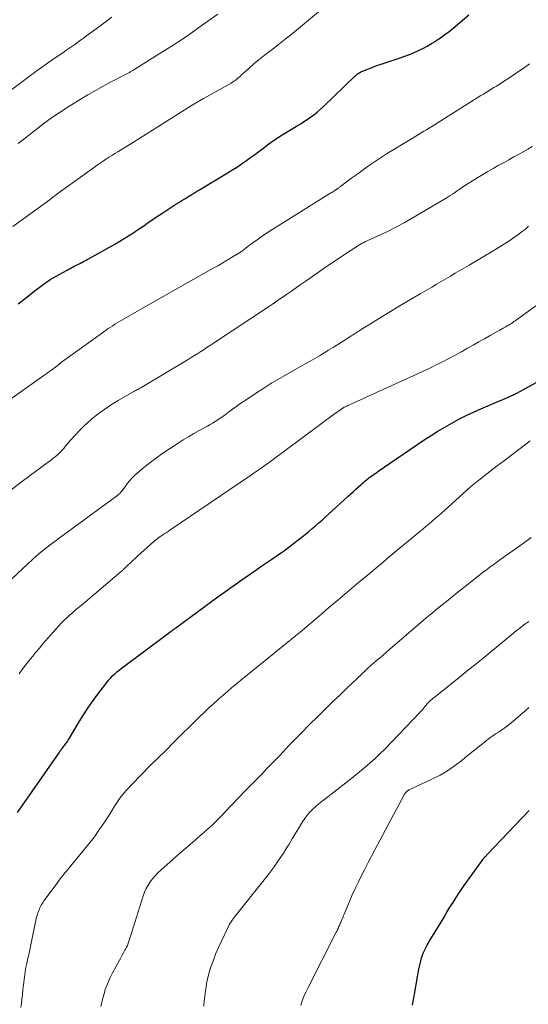
# Model space of a CAD drawing. Units: feet. Extents: x 1980000 to 1985031, y 600000 to 604725.
# Drawn here: x 1981605 to 1981709, y 600265 to 600465 of the extents above; entities that cross this region are included whole.
import ezdxf

# ---------------------------------------------------------------- set-up
doc = ezdxf.new("R2010")
doc.units = ezdxf.units.FT
doc.header["$LTSCALE"] = 100
doc.header["$MEASUREMENT"] = 0
doc.layers.add('CONTOUR INDEX', color=32, linetype='Continuous', lineweight=25)
doc.layers.add('CONTOUR INTERMEDIATE', color=40, linetype='Continuous', lineweight=15)

msp = doc.modelspace()

# ---------------------------------------------------------------- linework, layer by layer
at = {"layer": 'CONTOUR INDEX', "flags": 128}
for points, elevation in [([(1981604.95, 600407.22), (1981606.37, 600408.34), (1981608.13, 600409.75), (1981608.67, 600410.17), (1981609.21, 600410.59), (1981609.76, 600411), (1981610.32, 600411.4), (1981610.88, 600411.79), (1981611.45, 600412.17), (1981612.04, 600412.53), (1981612.63, 600412.87), (1981614.88, 600414.11), (1981615.24, 600414.31), (1981615.61, 600414.51), (1981615.98, 600414.7), (1981616.35, 600414.89), (1981616.72, 600415.07), (1981617.09, 600415.26), (1981617.46, 600415.45), (1981617.83, 600415.64), (1981617.85, 600415.65), (1981618.23, 600415.85), (1981618.61, 600416.05), (1981618.98, 600416.25), (1981619.36, 600416.46), (1981624.69, 600419.45), (1981625.59, 600419.97), (1981626.48, 600420.5), (1981627.35, 600421.05), (1981628.22, 600421.61), (1981628.48, 600421.77), (1981629.21, 600422.26), (1981629.94, 600422.76), (1981630.67, 600423.26), (1981631.39, 600423.77), (1981632.11, 600424.28), (1981632.84, 600424.78), (1981633.58, 600425.27), (1981634.32, 600425.76), (1981637.01, 600427.49), (1981637.61, 600427.88), (1981638.21, 600428.26), (1981638.81, 600428.63), (1981639.42, 600429.01), (1981640.24, 600429.51), (1981640.43, 600429.63), (1981640.62, 600429.75), (1981640.82, 600429.86), (1981641.01, 600429.98), (1981641.2, 600430.1), (1981641.39, 600430.21), (1981641.58, 600430.33), (1981641.78, 600430.45), (1981646.98, 600433.55), (1981647.83, 600434.07), (1981648.68, 600434.6), (1981649.52, 600435.14), (1981650.35, 600435.7), (1981651.17, 600436.27), (1981651.98, 600436.85), (1981652.79, 600437.44), (1981653.59, 600438.04), (1981654.59, 600438.8), (1981655.9, 600439.77), (1981657.23, 600440.71), (1981658.59, 600441.6), (1981659.98, 600442.46), (1981661.53, 600443.38), (1981662.25, 600443.82), (1981662.97, 600444.28), (1981663.67, 600444.74), (1981664.37, 600445.22), (1981665.06, 600445.71), (1981665.72, 600446.23), (1981666.36, 600446.78), (1981666.98, 600447.36), (1981673.32, 600453.48), (1981673.5, 600453.65), (1981673.69, 600453.81), (1981673.88, 600453.97), (1981674.08, 600454.12), (1981674.29, 600454.26), (1981674.5, 600454.39), (1981674.72, 600454.5), (1981674.95, 600454.59), (1981676.17, 600455.06), (1981677.01, 600455.38), (1981677.86, 600455.69), (1981678.71, 600455.99), (1981679.56, 600456.28), (1981682.62, 600457.3), (1981683.56, 600457.63), (1981684.49, 600457.98), (1981685.42, 600458.37), (1981686.33, 600458.77), (1981687.23, 600459.21), (1981688.11, 600459.67), (1981688.97, 600460.17), (1981689.82, 600460.7), (1981689.94, 600460.78), (1981690.83, 600461.37), (1981691.7, 600462), (1981692.54, 600462.65), (1981693.37, 600463.32), (1981696.55, 600466.01)], 900), ([(1981604.81, 600303.79), (1981613.25, 600315.93), (1981613.33, 600316.05), (1981613.42, 600316.17), (1981613.5, 600316.29), (1981613.58, 600316.4), (1981613.67, 600316.52), (1981613.75, 600316.64), (1981613.84, 600316.75), (1981613.93, 600316.87), (1981614.16, 600317.16), (1981614.32, 600317.37), (1981614.48, 600317.59), (1981614.64, 600317.8), (1981614.8, 600318.01), (1981614.95, 600318.23), (1981615.09, 600318.45), (1981615.23, 600318.68), (1981615.37, 600318.91), (1981616.91, 600321.56), (1981617.85, 600323.1), (1981618.82, 600324.61), (1981619.85, 600326.09), (1981620.91, 600327.54), (1981622.94, 600330.2), (1981623.32, 600330.67), (1981623.71, 600331.12), (1981624.13, 600331.55), (1981624.56, 600331.97), (1981625, 600332.37), (1981625.46, 600332.75), (1981625.92, 600333.13), (1981626.4, 600333.49), (1981634.67, 600339.64), (1981634.94, 600339.84), (1981635.21, 600340.04), (1981635.48, 600340.23), (1981635.74, 600340.43), (1981636.04, 600340.64), (1981636.16, 600340.73), (1981636.28, 600340.82), (1981636.41, 600340.91), (1981636.53, 600340.99), (1981636.65, 600341.08), (1981636.78, 600341.17), (1981636.9, 600341.26), (1981637.02, 600341.35), (1981645.82, 600347.81), (1981646.87, 600348.57), (1981647.92, 600349.33), (1981648.97, 600350.09), (1981650.03, 600350.85), (1981651.08, 600351.6), (1981652.15, 600352.34), (1981653.22, 600353.08), (1981654.29, 600353.81), (1981656.53, 600355.33), (1981657.17, 600355.76), (1981657.8, 600356.2), (1981658.44, 600356.64), (1981659.07, 600357.09), (1981659.69, 600357.55), (1981660.31, 600358.01), (1981660.92, 600358.48), (1981661.53, 600358.96), (1981662.64, 600359.84), (1981663.33, 600360.39), (1981664.02, 600360.95), (1981664.7, 600361.52), (1981665.37, 600362.09), (1981666.04, 600362.67), (1981666.71, 600363.25), (1981667.37, 600363.84), (1981668.02, 600364.44), (1981672.04, 600368.12), (1981672.57, 600368.59), (1981673.09, 600369.07), (1981673.61, 600369.55), (1981674.14, 600370.03), (1981674.65, 600370.5), (1981674.92, 600370.74), (1981675.19, 600370.97), (1981675.47, 600371.21), (1981675.75, 600371.43), (1981675.82, 600371.49), (1981676.07, 600371.68), (1981676.32, 600371.88), (1981676.58, 600372.06), (1981676.84, 600372.25), (1981677.33, 600372.6), (1981677.83, 600372.95), (1981678.34, 600373.31), (1981678.85, 600373.66), (1981679.36, 600374.01), (1981687.5, 600379.56), (1981688.87, 600380.47), (1981690.26, 600381.34), (1981691.67, 600382.18), (1981693.09, 600382.99), (1981694.54, 600383.75), (1981696.01, 600384.49), (1981697.49, 600385.18), (1981698.99, 600385.85), (1981704.41, 600388.18), (1981704.66, 600388.29), (1981704.91, 600388.4), (1981705.16, 600388.51), (1981705.41, 600388.63), (1981705.5, 600388.68), (1981705.7, 600388.78), (1981705.9, 600388.88), (1981706.1, 600388.98), (1981706.29, 600389.09), (1981713.59, 600393.09)], 920), ([(1981685.13, 600264.6), (1981685.33, 600265.72), (1981685.52, 600266.84), (1981686.41, 600271.9), (1981686.52, 600272.46), (1981686.64, 600273.01), (1981686.78, 600273.56), (1981686.93, 600274.1), (1981687.01, 600274.34), (1981687.14, 600274.76), (1981687.29, 600275.18), (1981687.47, 600275.58), (1981687.65, 600275.98), (1981687.86, 600276.37), (1981688.07, 600276.76), (1981688.28, 600277.14), (1981688.51, 600277.52), (1981690.9, 600281.48), (1981691.51, 600282.48), (1981692.11, 600283.49), (1981692.72, 600284.48), (1981693.34, 600285.48), (1981693.96, 600286.47), (1981694.6, 600287.45), (1981695.26, 600288.42), (1981695.93, 600289.38), (1981699.46, 600294.25), (1981699.56, 600294.38), (1981699.67, 600294.52), (1981699.78, 600294.65), (1981699.89, 600294.78), (1981700, 600294.91), (1981700.12, 600295.04), (1981700.24, 600295.17), (1981700.35, 600295.29), (1981708.84, 600304.19)], 940)]:
    msp.add_lwpolyline(points, dxfattribs=dict(at, elevation=elevation))
at = {"layer": 'CONTOUR INTERMEDIATE', "flags": 128}
for points, elevation in [([(1981603.86, 600422.99), (1981611.41, 600428.45), (1981611.5, 600428.53), (1981611.72, 600428.71), (1981611.81, 600428.78), (1981611.91, 600428.86), (1981612.01, 600428.94), (1981612.1, 600429.01), (1981612.44, 600429.27), (1981612.71, 600429.47), (1981612.99, 600429.68), (1981613.26, 600429.87), (1981613.53, 600430.07), (1981620.44, 600435.04), (1981621.02, 600435.45), (1981621.6, 600435.86), (1981622.19, 600436.26), (1981622.78, 600436.65), (1981623.37, 600437.04), (1981623.97, 600437.42), (1981624.57, 600437.8), (1981625.17, 600438.17), (1981628.37, 600440.12), (1981629.67, 600440.92), (1981630.96, 600441.73), (1981632.25, 600442.55), (1981633.52, 600443.38), (1981634.8, 600444.21), (1981636.08, 600445.03), (1981637.37, 600445.84), (1981638.67, 600446.64), (1981639.99, 600447.44), (1981641.3, 600448.23), (1981642.63, 600449), (1981643.96, 600449.75), (1981648.21, 600452.14), (1981648.5, 600452.31), (1981648.79, 600452.5), (1981649.06, 600452.7), (1981649.33, 600452.9), (1981649.59, 600453.12), (1981649.85, 600453.34), (1981650.11, 600453.57), (1981650.37, 600453.8), (1981651.87, 600455.17), (1981652.88, 600456.06), (1981653.91, 600456.93), (1981654.97, 600457.77), (1981656.04, 600458.59), (1981657.12, 600459.4), (1981658.19, 600460.23), (1981659.24, 600461.07), (1981660.28, 600461.92), (1981666.78, 600467.32)], 896), ([(1981602.8, 600450.26), (1981608.8, 600454.67), (1981609.85, 600455.44), (1981610.91, 600456.2), (1981611.98, 600456.95), (1981613.06, 600457.69), (1981614, 600458.33), (1981614.61, 600458.75), (1981615.21, 600459.16), (1981615.82, 600459.59), (1981616.42, 600460.01), (1981617.02, 600460.43), (1981617.62, 600460.86), (1981618.21, 600461.29), (1981618.81, 600461.73), (1981621.55, 600463.75), (1981622.36, 600464.34), (1981623.17, 600464.94), (1981623.98, 600465.54)], 888), ([(1981604.95, 600439.83), (1981606.08, 600440.73), (1981608.58, 600442.7), (1981610.24, 600443.97), (1981611.93, 600445.2), (1981613.66, 600446.37), (1981615.42, 600447.5), (1981617.55, 600448.81), (1981619.1, 600449.75), (1981620.66, 600450.65), (1981622.24, 600451.53), (1981623.83, 600452.37), (1981626.49, 600453.75), (1981626.76, 600453.89), (1981627.03, 600454.04), (1981627.3, 600454.18), (1981627.57, 600454.33), (1981627.84, 600454.48), (1981628.11, 600454.63), (1981628.37, 600454.79), (1981628.63, 600454.95), (1981634.17, 600458.42), (1981636.25, 600459.75), (1981638.31, 600461.1), (1981640.35, 600462.49), (1981642.37, 600463.91), (1981645.56, 600466.19)], 892), ([(1981602.25, 600387.01), (1981610.17, 600392.64), (1981610.55, 600392.91), (1981610.93, 600393.19), (1981611.31, 600393.46), (1981611.69, 600393.74), (1981611.99, 600393.96), (1981612.21, 600394.13), (1981612.44, 600394.3), (1981612.66, 600394.47), (1981612.88, 600394.65), (1981613.18, 600394.9), (1981613.25, 600394.95), (1981613.32, 600395.01), (1981613.39, 600395.07), (1981613.46, 600395.12), (1981613.53, 600395.18), (1981613.6, 600395.23), (1981613.67, 600395.29), (1981613.74, 600395.34), (1981622.38, 600401.57), (1981622.82, 600401.88), (1981623.26, 600402.19), (1981623.7, 600402.49), (1981624.15, 600402.79), (1981624.6, 600403.08), (1981625.06, 600403.36), (1981625.52, 600403.64), (1981625.98, 600403.91), (1981630.04, 600406.24), (1981632.53, 600407.66), (1981635.03, 600409.09), (1981637.53, 600410.5), (1981640.04, 600411.91), (1981644.72, 600414.54), (1981645.63, 600415.05), (1981646.54, 600415.58), (1981647.44, 600416.11), (1981648.33, 600416.65), (1981649.77, 600417.52), (1981649.95, 600417.63), (1981650.12, 600417.74), (1981650.28, 600417.86), (1981650.45, 600417.98), (1981650.61, 600418.1), (1981650.77, 600418.22), (1981650.94, 600418.35), (1981651.1, 600418.47), (1981652.54, 600419.56), (1981653.43, 600420.22), (1981654.33, 600420.86), (1981655.25, 600421.48), (1981656.18, 600422.08), (1981668.33, 600429.67), (1981668.52, 600429.79), (1981668.71, 600429.91), (1981668.9, 600430.02), (1981669.09, 600430.14), (1981669.33, 600430.3), (1981669.4, 600430.34), (1981669.47, 600430.38), (1981669.53, 600430.43), (1981669.6, 600430.47), (1981669.66, 600430.52), (1981669.73, 600430.56), (1981669.79, 600430.61), (1981669.86, 600430.66), (1981669.98, 600430.75), (1981670.1, 600430.84), (1981670.23, 600430.93), (1981670.35, 600431.03), (1981670.48, 600431.12), (1981672.78, 600432.84), (1981673.97, 600433.71), (1981675.16, 600434.57), (1981676.36, 600435.42), (1981677.58, 600436.25), (1981678.81, 600437.06), (1981680.04, 600437.86), (1981681.29, 600438.64), (1981682.55, 600439.4), (1981685.25, 600441.02), (1981685.79, 600441.35), (1981686.33, 600441.67), (1981686.88, 600442), (1981687.42, 600442.33), (1981687.96, 600442.66), (1981688.5, 600442.99), (1981689.04, 600443.32), (1981689.58, 600443.66), (1981699.02, 600449.59), (1981699.54, 600449.92), (1981700.07, 600450.25), (1981700.6, 600450.57), (1981701.13, 600450.89), (1981701.66, 600451.22), (1981702.19, 600451.54), (1981702.71, 600451.88), (1981703.23, 600452.21), (1981704.91, 600453.31), (1981706.26, 600454.22), (1981707.59, 600455.14), (1981708.91, 600456.09)], 904), ([(1981601.13, 600367.59), (1981605.36, 600370.82), (1981606.54, 600371.71), (1981607.72, 600372.6), (1981608.91, 600373.48), (1981610.1, 600374.35), (1981611.7, 600375.52), (1981612.08, 600375.81), (1981612.46, 600376.12), (1981612.83, 600376.44), (1981613.18, 600376.77), (1981613.53, 600377.11), (1981613.86, 600377.46), (1981614.19, 600377.82), (1981614.51, 600378.19), (1981615.67, 600379.56), (1981616.58, 600380.59), (1981617.53, 600381.59), (1981618.52, 600382.55), (1981619.54, 600383.48), (1981619.94, 600383.82), (1981621.21, 600384.86), (1981622.52, 600385.84), (1981623.89, 600386.75), (1981625.29, 600387.6), (1981628.46, 600389.41), (1981628.66, 600389.52), (1981628.86, 600389.63), (1981629.07, 600389.74), (1981629.27, 600389.84), (1981629.47, 600389.95), (1981629.68, 600390.06), (1981629.88, 600390.17), (1981630.07, 600390.29), (1981639.47, 600395.9), (1981640.13, 600396.3), (1981640.79, 600396.71), (1981641.44, 600397.12), (1981642.09, 600397.54), (1981642.74, 600397.96), (1981643.39, 600398.39), (1981644.03, 600398.81), (1981644.68, 600399.24), (1981655.81, 600406.63), (1981656.02, 600406.76), (1981656.22, 600406.9), (1981656.42, 600407.03), (1981656.63, 600407.17), (1981656.91, 600407.35), (1981656.97, 600407.4), (1981657.03, 600407.44), (1981657.1, 600407.48), (1981657.16, 600407.52), (1981657.22, 600407.56), (1981657.28, 600407.6), (1981657.34, 600407.64), (1981657.4, 600407.68), (1981659.28, 600408.99), (1981660.28, 600409.68), (1981661.28, 600410.38), (1981662.28, 600411.08), (1981663.27, 600411.78), (1981665.69, 600413.48), (1981667.17, 600414.51), (1981668.67, 600415.54), (1981670.17, 600416.54), (1981671.69, 600417.53), (1981674.34, 600419.25), (1981674.53, 600419.37), (1981674.74, 600419.49), (1981674.94, 600419.6), (1981675.15, 600419.71), (1981675.36, 600419.81), (1981675.57, 600419.91), (1981675.78, 600420), (1981676, 600420.1), (1981678.75, 600421.34), (1981680.32, 600422.09), (1981681.88, 600422.87), (1981683.4, 600423.7), (1981684.91, 600424.57), (1981691.92, 600428.75), (1981692.36, 600429.02), (1981692.79, 600429.29), (1981693.22, 600429.57), (1981693.64, 600429.85), (1981694.2, 600430.23), (1981694.35, 600430.33), (1981694.49, 600430.43), (1981694.63, 600430.52), (1981694.77, 600430.62), (1981694.91, 600430.72), (1981695.06, 600430.82), (1981695.2, 600430.92), (1981695.35, 600431.01), (1981698.39, 600432.92), (1981699.42, 600433.55), (1981700.45, 600434.17), (1981701.5, 600434.77), (1981702.55, 600435.36), (1981703.61, 600435.94), (1981704.67, 600436.52), (1981705.72, 600437.11), (1981706.77, 600437.71), (1981708.55, 600438.73), (1981709.45, 600439.26)], 908), ([(1981603.6, 600351.26), (1981606.89, 600354.36), (1981607.76, 600355.17), (1981608.65, 600355.96), (1981609.56, 600356.72), (1981610.49, 600357.46), (1981611.43, 600358.19), (1981612.38, 600358.91), (1981613.33, 600359.62), (1981614.29, 600360.33), (1981624.91, 600368.12), (1981625.06, 600368.23), (1981625.21, 600368.35), (1981625.36, 600368.46), (1981625.5, 600368.58), (1981625.64, 600368.71), (1981625.77, 600368.84), (1981625.89, 600368.98), (1981626.01, 600369.13), (1981626.07, 600369.2), (1981626.2, 600369.39), (1981626.34, 600369.58), (1981626.48, 600369.77), (1981626.62, 600369.96), (1981627.18, 600370.73), (1981627.62, 600371.28), (1981628.09, 600371.81), (1981628.59, 600372.31), (1981629.12, 600372.78), (1981630.51, 600373.92), (1981631.76, 600374.93), (1981633.04, 600375.9), (1981634.35, 600376.83), (1981635.68, 600377.73), (1981637.43, 600378.87), (1981638.49, 600379.54), (1981639.56, 600380.2), (1981640.65, 600380.83), (1981641.75, 600381.44), (1981642.89, 600382.06), (1981643.42, 600382.36), (1981643.95, 600382.66), (1981644.47, 600382.97), (1981644.99, 600383.28), (1981645.51, 600383.61), (1981646.01, 600383.95), (1981646.51, 600384.3), (1981647, 600384.66), (1981647.69, 600385.19), (1981648.52, 600385.81), (1981649.36, 600386.42), (1981650.22, 600387.01), (1981651.08, 600387.6), (1981653.19, 600389.01), (1981654.85, 600390.09), (1981656.53, 600391.14), (1981658.23, 600392.15), (1981659.94, 600393.13), (1981661.51, 600394), (1981662.45, 600394.53), (1981663.39, 600395.07), (1981664.33, 600395.6), (1981665.27, 600396.14), (1981666.2, 600396.69), (1981667.13, 600397.24), (1981668.05, 600397.81), (1981668.97, 600398.38), (1981672.36, 600400.54), (1981672.62, 600400.7), (1981672.88, 600400.87), (1981673.14, 600401.03), (1981673.4, 600401.2), (1981673.66, 600401.37), (1981673.92, 600401.53), (1981674.18, 600401.7), (1981674.44, 600401.86), (1981678.19, 600404.19), (1981680.3, 600405.48), (1981682.42, 600406.77), (1981684.54, 600408.03), (1981686.67, 600409.28), (1981689.04, 600410.66), (1981689.99, 600411.22), (1981690.95, 600411.77), (1981691.9, 600412.33), (1981692.85, 600412.89), (1981693.8, 600413.45), (1981694.75, 600414.01), (1981695.7, 600414.57), (1981696.65, 600415.13), (1981701.64, 600418.1), (1981702.73, 600418.76), (1981703.82, 600419.44), (1981704.88, 600420.14), (1981705.94, 600420.86), (1981706.45, 600421.21), (1981707.23, 600421.79), (1981707.98, 600422.39), (1981708.69, 600423.05)], 912), ([(1981605.13, 600331.98), (1981605.77, 600332.86), (1981606.43, 600333.73), (1981607.1, 600334.59), (1981607.13, 600334.63), (1981607.83, 600335.5), (1981608.53, 600336.37), (1981609.25, 600337.22), (1981609.98, 600338.07), (1981612.63, 600341.1), (1981613.16, 600341.68), (1981613.69, 600342.25), (1981614.24, 600342.8), (1981614.8, 600343.35), (1981615.38, 600343.88), (1981615.96, 600344.4), (1981616.55, 600344.91), (1981617.15, 600345.41), (1981617.47, 600345.67), (1981618.23, 600346.29), (1981618.98, 600346.92), (1981619.73, 600347.55), (1981620.48, 600348.19), (1981625.87, 600352.79), (1981625.96, 600352.87), (1981626.05, 600352.94), (1981626.14, 600353.02), (1981626.23, 600353.1), (1981626.32, 600353.18), (1981626.4, 600353.26), (1981626.49, 600353.34), (1981626.58, 600353.43), (1981627.33, 600354.14), (1981627.8, 600354.58), (1981628.27, 600355.02), (1981628.74, 600355.45), (1981629.21, 600355.88), (1981632.53, 600358.88), (1981632.65, 600359), (1981632.78, 600359.11), (1981632.91, 600359.21), (1981633.04, 600359.32), (1981633.2, 600359.45), (1981633.25, 600359.49), (1981633.3, 600359.53), (1981633.35, 600359.57), (1981633.4, 600359.6), (1981633.45, 600359.64), (1981633.51, 600359.67), (1981633.56, 600359.71), (1981633.61, 600359.74), (1981634.27, 600360.17), (1981634.65, 600360.42), (1981635.03, 600360.67), (1981635.41, 600360.93), (1981635.79, 600361.18), (1981652.17, 600372.31), (1981653.14, 600372.98), (1981654.11, 600373.65), (1981655.06, 600374.33), (1981656.02, 600375.02), (1981656.49, 600375.37), (1981657.68, 600376.24), (1981658.86, 600377.12), (1981660.05, 600377.99), (1981661.23, 600378.87), (1981667.66, 600383.69), (1981668.19, 600384.08), (1981668.72, 600384.47), (1981669.26, 600384.85), (1981669.79, 600385.23), (1981670.74, 600385.9), (1981670.81, 600385.95), (1981670.87, 600385.99), (1981670.94, 600386.03), (1981671.01, 600386.07), (1981671.08, 600386.11), (1981671.15, 600386.15), (1981671.22, 600386.19), (1981671.29, 600386.22), (1981671.56, 600386.35), (1981671.77, 600386.45), (1981671.98, 600386.55), (1981672.19, 600386.65), (1981672.4, 600386.75), (1981684.65, 600392.32), (1981685.97, 600392.93), (1981687.29, 600393.55), (1981688.6, 600394.17), (1981689.91, 600394.81), (1981691.21, 600395.46), (1981692.51, 600396.12), (1981693.79, 600396.81), (1981695.07, 600397.5), (1981696.31, 600398.2), (1981697.46, 600398.84), (1981698.61, 600399.48), (1981699.76, 600400.13), (1981700.9, 600400.78), (1981702.46, 600401.66), (1981702.83, 600401.87), (1981703.19, 600402.08), (1981703.56, 600402.29), (1981703.93, 600402.5), (1981704.1, 600402.59), (1981704.38, 600402.76), (1981704.65, 600402.92), (1981704.93, 600403.09), (1981705.2, 600403.27), (1981705.47, 600403.44), (1981705.74, 600403.62), (1981706.01, 600403.81), (1981706.27, 600404), (1981716.78, 600411.6)], 916), ([(1981605.47, 600264.09), (1981605.59, 600264.94), (1981605.69, 600265.8), (1981605.79, 600266.65), (1981605.81, 600266.79), (1981605.9, 600267.57), (1981605.98, 600268.35), (1981606.07, 600269.14), (1981606.16, 600269.92), (1981606.26, 600270.7), (1981606.38, 600271.48), (1981606.52, 600272.25), (1981606.68, 600273.02), (1981606.79, 600273.5), (1981607.01, 600274.51), (1981607.22, 600275.52), (1981607.44, 600276.53), (1981607.65, 600277.54), (1981608.48, 600281.55), (1981608.61, 600282.13), (1981608.76, 600282.7), (1981608.94, 600283.26), (1981609.14, 600283.82), (1981609.37, 600284.36), (1981609.63, 600284.89), (1981609.93, 600285.39), (1981610.25, 600285.88), (1981612.97, 600289.61), (1981613.13, 600289.82), (1981613.29, 600290.03), (1981613.45, 600290.24), (1981613.61, 600290.45), (1981613.69, 600290.55), (1981613.81, 600290.7), (1981613.93, 600290.86), (1981614.05, 600291.01), (1981614.17, 600291.16), (1981614.29, 600291.32), (1981614.41, 600291.47), (1981614.54, 600291.63), (1981614.66, 600291.78), (1981618.7, 600296.66), (1981619.57, 600297.74), (1981620.42, 600298.84), (1981621.23, 600299.96), (1981622.02, 600301.1), (1981622.49, 600301.8), (1981623.02, 600302.61), (1981623.55, 600303.42), (1981624.05, 600304.25), (1981624.54, 600305.08), (1981625.06, 600305.9), (1981625.6, 600306.69), (1981626.21, 600307.44), (1981626.84, 600308.17), (1981629.74, 600311.25), (1981630.52, 600312.07), (1981631.3, 600312.87), (1981632.1, 600313.66), (1981632.91, 600314.44), (1981633.73, 600315.22), (1981634.54, 600316), (1981635.34, 600316.78), (1981636.14, 600317.57), (1981641.88, 600323.28), (1981642.79, 600324.16), (1981643.7, 600325.04), (1981644.63, 600325.89), (1981645.57, 600326.74), (1981645.68, 600326.84), (1981646.58, 600327.62), (1981647.48, 600328.39), (1981648.39, 600329.16), (1981649.3, 600329.91), (1981650.64, 600331), (1981652.22, 600332.29), (1981653.81, 600333.58), (1981655.4, 600334.88), (1981656.99, 600336.17), (1981659.82, 600338.46), (1981660.12, 600338.7), (1981660.43, 600338.95), (1981660.73, 600339.2), (1981661.03, 600339.45), (1981661.34, 600339.7), (1981661.64, 600339.95), (1981661.94, 600340.2), (1981662.24, 600340.46), (1981666.17, 600343.8), (1981668.06, 600345.4), (1981669.94, 600346.99), (1981671.83, 600348.59), (1981673.72, 600350.18), (1981675.88, 600352), (1981676.69, 600352.68), (1981677.49, 600353.36), (1981678.3, 600354.03), (1981679.11, 600354.71), (1981679.92, 600355.38), (1981680.73, 600356.05), (1981681.54, 600356.72), (1981682.35, 600357.39), (1981686.54, 600360.85), (1981687.18, 600361.38), (1981687.82, 600361.92), (1981688.46, 600362.46), (1981689.1, 600363), (1981689.74, 600363.55), (1981690.37, 600364.1), (1981691, 600364.66), (1981691.62, 600365.22), (1981696.92, 600370.01), (1981697.08, 600370.15), (1981697.24, 600370.29), (1981697.4, 600370.43), (1981697.56, 600370.57), (1981697.73, 600370.7), (1981697.89, 600370.84), (1981698.06, 600370.97), (1981698.23, 600371.1), (1981700.83, 600373.12), (1981702.3, 600374.25), (1981703.78, 600375.38), (1981705.27, 600376.5), (1981706.75, 600377.62), (1981709.06, 600379.34)], 924), ([(1981621.74, 600264.29), (1981621.94, 600265.16), (1981622.15, 600266.02), (1981622.39, 600266.88), (1981622.65, 600267.73), (1981622.95, 600268.57), (1981623.28, 600269.4), (1981623.65, 600270.2), (1981624.06, 600270.99), (1981625.56, 600273.73), (1981625.83, 600274.23), (1981626.1, 600274.73), (1981626.37, 600275.23), (1981626.64, 600275.73), (1981626.77, 600275.96), (1981626.97, 600276.35), (1981627.15, 600276.74), (1981627.3, 600277.15), (1981627.45, 600277.56), (1981627.58, 600277.97), (1981627.71, 600278.39), (1981627.84, 600278.8), (1981627.97, 600279.22), (1981630.33, 600286.8), (1981630.61, 600287.55), (1981630.93, 600288.28), (1981631.33, 600288.98), (1981631.78, 600289.65), (1981632.27, 600290.28), (1981632.8, 600290.89), (1981633.36, 600291.47), (1981633.95, 600292.02), (1981636.46, 600294.25), (1981637.75, 600295.39), (1981639.05, 600296.53), (1981640.35, 600297.67), (1981641.65, 600298.8), (1981643.28, 600300.22), (1981643.76, 600300.65), (1981644.23, 600301.08), (1981644.7, 600301.53), (1981645.16, 600301.98), (1981645.61, 600302.43), (1981646.06, 600302.89), (1981646.51, 600303.35), (1981646.95, 600303.82), (1981649.89, 600306.89), (1981651.03, 600308.07), (1981652.16, 600309.25), (1981653.3, 600310.42), (1981654.45, 600311.59), (1981655.59, 600312.76), (1981656.73, 600313.94), (1981657.86, 600315.12), (1981658.99, 600316.32), (1981659.08, 600316.42), (1981660.26, 600317.66), (1981661.45, 600318.89), (1981662.65, 600320.11), (1981663.85, 600321.32), (1981666.19, 600323.62), (1981667.56, 600324.97), (1981668.94, 600326.32), (1981670.33, 600327.66), (1981671.72, 600329), (1981673.97, 600331.15), (1981674.24, 600331.41), (1981674.51, 600331.66), (1981674.77, 600331.92), (1981675.04, 600332.18), (1981675.18, 600332.32), (1981675.38, 600332.51), (1981675.57, 600332.69), (1981675.77, 600332.88), (1981675.97, 600333.06), (1981676.17, 600333.24), (1981676.37, 600333.42), (1981676.57, 600333.6), (1981676.78, 600333.77), (1981677.74, 600334.61), (1981678.43, 600335.2), (1981679.11, 600335.8), (1981679.8, 600336.39), (1981680.49, 600336.98), (1981687.26, 600342.81), (1981687.89, 600343.35), (1981688.53, 600343.88), (1981689.17, 600344.41), (1981689.81, 600344.94), (1981690.85, 600345.78), (1981692.01, 600346.72), (1981693.18, 600347.66), (1981694.35, 600348.59), (1981695.53, 600349.52), (1981699.5, 600352.63), (1981700.16, 600353.15), (1981700.83, 600353.65), (1981701.5, 600354.15), (1981702.18, 600354.65), (1981702.85, 600355.14), (1981703.53, 600355.63), (1981704.22, 600356.11), (1981704.9, 600356.6), (1981707.69, 600358.57), (1981709.23, 600359.68)], 928), ([(1981642.67, 600264.34), (1981642.76, 600265.36), (1981642.86, 600266.41), (1981643.06, 600267.87), (1981643.31, 600269.31), (1981643.66, 600270.74), (1981644.07, 600272.15), (1981644.55, 600273.54), (1981645.07, 600274.92), (1981645.65, 600276.27), (1981646.25, 600277.61), (1981647.53, 600280.3), (1981647.69, 600280.62), (1981647.86, 600280.93), (1981648.04, 600281.23), (1981648.23, 600281.53), (1981648.43, 600281.83), (1981648.63, 600282.12), (1981648.85, 600282.4), (1981649.06, 600282.68), (1981654.94, 600290.05), (1981655.97, 600291.38), (1981656.97, 600292.74), (1981657.93, 600294.12), (1981658.86, 600295.52), (1981659.35, 600296.29), (1981660, 600297.33), (1981660.65, 600298.38), (1981661.28, 600299.43), (1981661.9, 600300.49), (1981662.31, 600301.19), (1981662.74, 600301.89), (1981663.21, 600302.57), (1981663.72, 600303.21), (1981664.26, 600303.83), (1981664.84, 600304.42), (1981665.43, 600304.99), (1981666.06, 600305.53), (1981666.71, 600306.04), (1981667.88, 600306.92), (1981669.12, 600307.87), (1981670.36, 600308.82), (1981671.58, 600309.8), (1981672.79, 600310.78), (1981675.47, 600313), (1981676.5, 600313.88), (1981677.51, 600314.78), (1981678.49, 600315.72), (1981679.45, 600316.68), (1981686.51, 600324.02), (1981686.75, 600324.28), (1981686.98, 600324.54), (1981687.21, 600324.8), (1981687.43, 600325.07), (1981687.62, 600325.31), (1981687.74, 600325.47), (1981687.87, 600325.62), (1981687.99, 600325.77), (1981688.12, 600325.92), (1981688.26, 600326.07), (1981688.39, 600326.21), (1981688.54, 600326.34), (1981688.69, 600326.47), (1981688.84, 600326.6), (1981689.07, 600326.8), (1981689.3, 600326.99), (1981689.53, 600327.18), (1981689.77, 600327.37), (1981692.56, 600329.59), (1981694.18, 600330.9), (1981695.81, 600332.21), (1981697.43, 600333.52), (1981699.04, 600334.84), (1981705.7, 600340.29), (1981706.27, 600340.76), (1981706.85, 600341.22), (1981707.43, 600341.67), (1981708.02, 600342.12), (1981708.26, 600342.3), (1981708.73, 600342.65)], 932), ([(1981662.42, 600264.53), (1981662.7, 600265.43), (1981663.02, 600266.32), (1981663.39, 600267.19), (1981663.8, 600268.04), (1981669.61, 600279.4), (1981669.7, 600279.59), (1981669.8, 600279.78), (1981669.89, 600279.98), (1981669.98, 600280.17), (1981670.07, 600280.37), (1981670.16, 600280.56), (1981670.25, 600280.76), (1981670.34, 600280.95), (1981670.34, 600280.98), (1981670.43, 600281.18), (1981670.52, 600281.39), (1981670.61, 600281.6), (1981670.69, 600281.81), (1981670.75, 600281.95), (1981670.86, 600282.23), (1981670.98, 600282.51), (1981671.09, 600282.79), (1981671.21, 600283.07), (1981672.28, 600285.64), (1981672.87, 600286.99), (1981673.47, 600288.33), (1981674.1, 600289.65), (1981674.76, 600290.96), (1981675.44, 600292.26), (1981676.12, 600293.56), (1981676.8, 600294.86), (1981677.48, 600296.16), (1981683.39, 600307.34), (1981683.44, 600307.42), (1981683.49, 600307.51), (1981683.54, 600307.59), (1981683.6, 600307.67), (1981683.66, 600307.75), (1981683.72, 600307.83), (1981683.79, 600307.9), (1981683.86, 600307.97), (1981683.9, 600308.01), (1981683.96, 600308.07), (1981684.02, 600308.12), (1981684.08, 600308.16), (1981684.14, 600308.21), (1981684.21, 600308.25), (1981684.27, 600308.29), (1981684.34, 600308.32), (1981684.41, 600308.36), (1981689.15, 600310.59), (1981690.7, 600311.39), (1981692.21, 600312.26), (1981693.65, 600313.25), (1981695.04, 600314.3), (1981695.84, 600314.96), (1981696.8, 600315.74), (1981697.77, 600316.51), (1981698.74, 600317.28), (1981699.72, 600318.05), (1981700.84, 600318.92), (1981701.26, 600319.23), (1981701.69, 600319.54), (1981702.13, 600319.84), (1981702.57, 600320.12), (1981703.02, 600320.41), (1981703.46, 600320.7), (1981703.89, 600321.01), (1981704.31, 600321.32), (1981704.33, 600321.34), (1981704.76, 600321.67), (1981705.18, 600322.01), (1981705.6, 600322.36), (1981706.01, 600322.71), (1981706.98, 600323.56), (1981707.87, 600324.34), (1981708.77, 600325.12)], 936)]:
    msp.add_lwpolyline(points, dxfattribs=dict(at, elevation=elevation))

doc.saveas('drawing.dxf')
